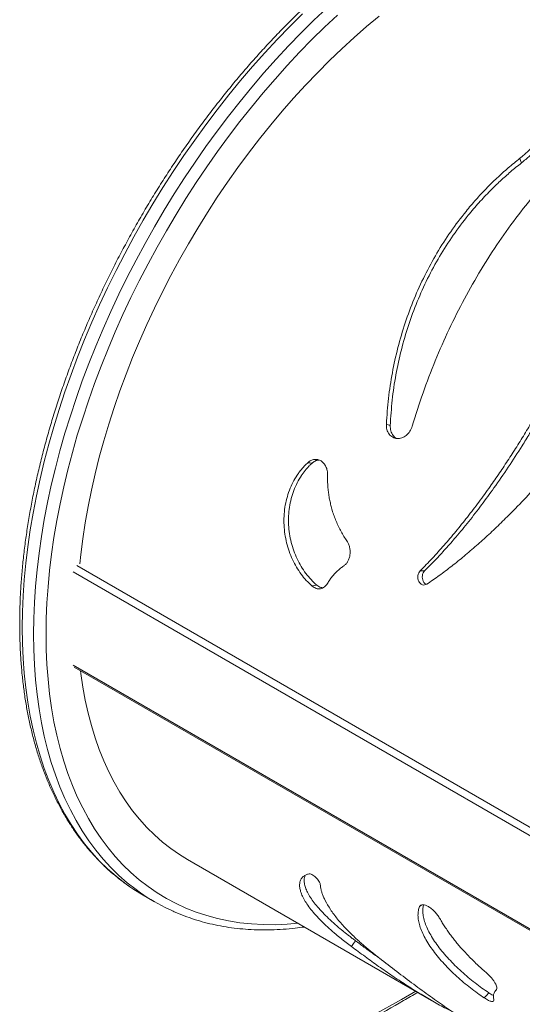
# Model space of a CAD drawing. Units: millimetres. Extents: x -7269 to 16491, y -7449 to 2623.
# Drawn here: x 6468 to 6752, y -4671 to -4116 of the extents above; entities that cross this region are included whole.
import ezdxf

# ---------------------------------------------------------------- set-up
doc = ezdxf.new("R2010")
doc.units = ezdxf.units.MM

msp = doc.modelspace()

# ---------------------------------------------------------------- linework, layer by layer
at = {"color": 8, "linetype": 'Continuous', "lineweight": 15}
for p, q in [((6500.26, -4423.72), (7176.95, -4814.36)), ((6498.15, -4427.13), (7176.95, -4818.99)), ((6498.15, -4479.9), (7176.95, -4871.77))]:
    msp.add_line(p, q, dxfattribs=at)
at = {"color": 7, "linetype": 'Continuous', "lineweight": 15}
for p, q in [((6498.76, -4481.03), (7176.95, -4872.54)), ((6562.61, -4589.53), (6700.48, -4669.12)), ((6537.71, -4609.8), (6544.08, -4613.47)), ((6694.83, -4615.29), (6693.84, -4616.15)), ((6737.21, -4663.11), (6736.76, -4663.6))]:
    msp.add_line(p, q, dxfattribs=at)
at = {"color": 8, "linetype": 'Continuous', "lineweight": 15, "flags": 128}
for points in [[(6627.69, -4112.14), (6620.5, -4119.26), (6613.4, -4126.6), (6606.4, -4134.15), (6599.49, -4141.91), (6592.7, -4149.86), (6586.03, -4158), (6579.48, -4166.31), (6573.06, -4174.79), (6566.78, -4183.44), (6560.65, -4192.23), (6554.67, -4201.16), (6548.84, -4210.23), (6543.19, -4219.42), (6537.7, -4228.72), (6532.39, -4238.12), (6527.26, -4247.61), (6522.32, -4257.19), (6517.57, -4266.83), (6513.03, -4276.54), (6508.68, -4286.3), (6504.54, -4296.1), (6500.62, -4305.93), (6496.91, -4315.78), (6493.42, -4325.64), (6490.15, -4335.49), (6487.12, -4345.34), (6484.31, -4355.16), (6481.74, -4364.94), (6479.4, -4374.69), (6477.31, -4384.38), (6475.45, -4394), (6473.84, -4403.55), (6472.47, -4413.01), (6471.35, -4422.38), (6470.48, -4431.65), (6469.85, -4440.8), (6469.48, -4449.82), (6469.35, -4458.71)], [(6475.72, -4462.38), (6475.84, -4453.49), (6476.22, -4444.47), (6476.84, -4435.32), (6477.72, -4426.06), (6478.84, -4416.69), (6480.2, -4407.22), (6481.81, -4397.67), (6483.67, -4388.05), (6485.77, -4378.36), (6488.1, -4368.62), (6490.67, -4358.83), (6493.48, -4349.01), (6496.52, -4339.17), (6499.78, -4329.31), (6503.27, -4319.45), (6506.98, -4309.6), (6510.91, -4299.78), (6515.04, -4289.98), (6519.39, -4280.22), (6523.94, -4270.51), (6528.69, -4260.86), (6533.63, -4251.29), (6538.75, -4241.79), (6544.06, -4232.39), (6549.55, -4223.09), (6555.21, -4213.9), (6561.03, -4204.84), (6567.01, -4195.9), (6573.15, -4187.11), (6579.42, -4178.47), (6585.84, -4169.98), (6592.39, -4161.67), (6599.07, -4153.53), (6605.86, -4145.58), (6612.76, -4137.83), (6619.77, -4130.28), (6626.87, -4122.94), (6634.06, -4115.82), (6641.33, -4108.92)], [(6647.36, -4112.92), (6640.15, -4119.7), (6633.01, -4126.7), (6625.97, -4133.93), (6619.01, -4141.37), (6612.16, -4149.01), (6605.42, -4156.85), (6598.79, -4164.87), (6592.28, -4173.07), (6585.91, -4181.45), (6579.67, -4189.98), (6573.58, -4198.66), (6567.63, -4207.49), (6561.85, -4216.44), (6556.22, -4225.53), (6550.77, -4234.72), (6545.49, -4244.01), (6540.39, -4253.4), (6535.48, -4262.87), (6530.76, -4272.42), (6526.24, -4282.02), (6521.91, -4291.68), (6517.8, -4301.38), (6513.89, -4311.11), (6510.2, -4320.86), (6506.73, -4330.62), (6503.49, -4340.37), (6500.46, -4350.12), (6497.67, -4359.84), (6495.11, -4369.53), (6492.79, -4379.18), (6490.7, -4388.78), (6488.86, -4398.31), (6487.25, -4407.77), (6485.89, -4417.14), (6484.78, -4426.42), (6483.91, -4435.59), (6483.29, -4444.65), (6482.91, -4453.58), (6482.79, -4462.38)], [(6469.35, -4458.71), (6469.48, -4467.45), (6469.85, -4476.04), (6470.48, -4484.47), (6471.35, -4492.73), (6472.47, -4500.8), (6473.84, -4508.69), (6475.45, -4516.38), (6477.31, -4523.86), (6479.4, -4531.13), (6481.74, -4538.17), (6484.31, -4544.99), (6487.12, -4551.57), (6490.15, -4557.91), (6493.42, -4563.99), (6496.91, -4569.82), (6500.62, -4575.39), (6504.54, -4580.69), (6508.68, -4585.71), (6513.03, -4590.45), (6517.57, -4594.91), (6522.32, -4599.07), (6527.26, -4602.94), (6530.11, -4604.98)], [(6536.16, -4608.44), (6533.63, -4606.62), (6528.69, -4602.75), (6523.94, -4598.58), (6519.39, -4594.12), (6515.04, -4589.38), (6510.91, -4584.36), (6506.98, -4579.06), (6503.27, -4573.5), (6499.78, -4567.67), (6496.52, -4561.58), (6493.48, -4555.24), (6490.67, -4548.66), (6488.1, -4541.85), (6485.77, -4534.8), (6483.67, -4527.53), (6481.81, -4520.05), (6480.2, -4512.36), (6478.84, -4504.48), (6477.72, -4496.4), (6476.84, -4488.14), (6476.22, -4479.72), (6475.84, -4471.13), (6475.72, -4462.38)], [(6482.79, -4462.38), (6482.91, -4471.04), (6483.29, -4479.54), (6483.91, -4487.88), (6484.78, -4496.05), (6485.89, -4504.04), (6487.25, -4511.84), (6488.86, -4519.45), (6490.7, -4526.85), (6492.79, -4534.03), (6495.11, -4541), (6497.67, -4547.74), (6500.46, -4554.24), (6503.49, -4560.49), (6506.73, -4566.5), (6510.2, -4572.25), (6513.89, -4577.74), (6517.8, -4582.96), (6521.91, -4587.91), (6526.24, -4592.58), (6530.76, -4596.96), (6535.48, -4601.05), (6540.39, -4604.85), (6545.49, -4608.36), (6550.77, -4611.56), (6556.22, -4614.45), (6561.85, -4617.04), (6567.63, -4619.32), (6573.58, -4621.28), (6579.67, -4622.93), (6585.91, -4624.26), (6592.28, -4625.27), (6598.79, -4625.96), (6605.42, -4626.33), (6612.16, -4626.39), (6619.01, -4626.11), (6625.12, -4625.61)], [(6636.7, -4694.39), (6652.31, -4685.96), (6667.93, -4677.37), (6683.55, -4668.6), (6691.62, -4664.01)]]:
    msp.add_lwpolyline(points, dxfattribs=at)
at = {"color": 7, "linetype": 'Continuous', "lineweight": 15, "flags": 128}
for points in [[(6501.92, -4422.76), (6502.46, -4417.49), (6503.59, -4408.53), (6504.95, -4399.48), (6506.56, -4390.35), (6508.42, -4381.14), (6510.52, -4371.88), (6512.85, -4362.56), (6515.42, -4353.21), (6518.22, -4343.83), (6521.25, -4334.43), (6524.51, -4325.03), (6527.98, -4315.64), (6531.68, -4306.25), (6535.59, -4296.9), (6539.71, -4287.59), (6544.03, -4278.32), (6548.55, -4269.12), (6553.26, -4259.99), (6558.16, -4250.94), (6563.24, -4241.98), (6568.5, -4233.13), (6573.93, -4224.38), (6579.53, -4215.77), (6585.27, -4207.29), (6591.17, -4198.95), (6597.22, -4190.77), (6603.4, -4182.75), (6609.7, -4174.9), (6616.13, -4167.24), (6622.67, -4159.76), (6629.32, -4152.49), (6636.07, -4145.43), (6642.91, -4138.58), (6649.82, -4131.96), (6656.82, -4125.58), (6663.88, -4119.43), (6670.99, -4113.53)], [(6751.36, -4196.37), (6750.92, -4195.07), (6750.49, -4193.77)], [(6677.24, -4344.62), (6676.14, -4344.22), (6675.04, -4343.83)], [(6633.06, -4365.88), (6631.84, -4365.73), (6630.63, -4365.59)], [(6696.68, -4426.62), (6695.42, -4426.61), (6694.16, -4426.6)], [(6635.71, -4434.72), (6634.37, -4434.96), (6633.04, -4435.2)], [(6562.61, -4589.53), (6558.16, -4586.8), (6553.26, -4583.41), (6548.55, -4579.72), (6544.03, -4575.74), (6539.71, -4571.46), (6535.59, -4566.9), (6531.68, -4562.06), (6527.98, -4556.95), (6524.51, -4551.56), (6521.25, -4545.92), (6518.22, -4540.02), (6515.42, -4533.88), (6512.85, -4527.49), (6510.52, -4520.87), (6508.42, -4514.03), (6506.56, -4506.97), (6504.95, -4499.69), (6503.59, -4492.22), (6502.46, -4484.56), (6502.28, -4483.06)], [(6530.11, -4604.98), (6532.39, -4606.52), (6537.7, -4609.79), (6537.71, -4609.8)], [(6657.61, -4635.45), (6656.47, -4637.07), (6655.32, -4638.69)], [(6732.91, -4664.86), (6731.64, -4666.31), (6730.37, -4667.77)]]:
    msp.add_lwpolyline(points, dxfattribs=at)
at = {"color": 7, "linetype": 'Continuous', "lineweight": 15}
msp.add_arc((6599.16, -4518.05), 110.18, 235.1239, 244.7083, dxfattribs=at)
for points, knots in [([(6859.03, -4033.71), (6858.84, -4033.61), (6856.85, -4032.63), (6852.94, -4031.02), (6847.28, -4028.9), (6841.48, -4027.1), (6835.54, -4025.58), (6829.48, -4024.34), (6823.29, -4023.39), (6816.98, -4022.72), (6810.57, -4022.35), (6804.05, -4022.27), (6797.43, -4022.48), (6790.72, -4022.98), (6783.92, -4023.77), (6777.04, -4024.85), (6770.1, -4026.22), (6763.08, -4027.88), (6756.02, -4029.82), (6748.9, -4032.05), (6741.74, -4034.56), (6734.54, -4037.35), (6727.31, -4040.42), (6720.06, -4043.76), (6712.8, -4047.37), (6705.53, -4051.25), (6698.26, -4055.38), (6690.99, -4059.78), (6683.74, -4064.43), (6676.5, -4069.32), (6669.3, -4074.46), (6662.13, -4079.84), (6654.99, -4085.45), (6647.91, -4091.29), (6640.88, -4097.36), (6633.91, -4103.64), (6627, -4110.12), (6620.17, -4116.82), (6613.42, -4123.71), (6606.75, -4130.79), (6600.18, -4138.05), (6593.7, -4145.49), (6587.33, -4153.11), (6581.07, -4160.88), (6574.92, -4168.81), (6568.9, -4176.89), (6563, -4185.11), (6557.24, -4193.46), (6551.62, -4201.93), (6546.14, -4210.52), (6540.8, -4219.22), (6535.63, -4228.02), (6530.61, -4236.91), (6525.76, -4245.88), (6521.07, -4254.93), (6516.56, -4264.04), (6512.23, -4273.21), (6508.07, -4282.43), (6504.1, -4291.68), (6500.33, -4300.97), (6496.74, -4310.29), (6493.35, -4319.61), (6490.16, -4328.94), (6487.17, -4338.27), (6484.39, -4347.58), (6481.82, -4356.87), (6479.45, -4366.13), (6477.31, -4375.35), (6475.37, -4384.52), (6473.66, -4393.64), (6472.16, -4402.69), (6470.88, -4411.66), (6469.83, -4420.56), (6469, -4429.36), (6468.39, -4438.07), (6468.02, -4446.51), (6467.9, -4452.69), (6467.89, -4456.01), (6467.89, -4456.67)], [0, 0, 0, 0, 0.001452, 0.014732, 0.028018, 0.041312, 0.054618, 0.067937, 0.081271, 0.094622, 0.10799, 0.121375, 0.134776, 0.148193, 0.161624, 0.175068, 0.188523, 0.201989, 0.215462, 0.228943, 0.242429, 0.255919, 0.269412, 0.282908, 0.296405, 0.309903, 0.323401, 0.336899, 0.350395, 0.363891, 0.377386, 0.390879, 0.40437, 0.41786, 0.431348, 0.444835, 0.45832, 0.471804, 0.485286, 0.498767, 0.512246, 0.525725, 0.539202, 0.552678, 0.566153, 0.579628, 0.593101, 0.606574, 0.620047, 0.633519, 0.646992, 0.660464, 0.673936, 0.687408, 0.70088, 0.714352, 0.727825, 0.741299, 0.754773, 0.768248, 0.781723, 0.7952, 0.808678, 0.822157, 0.835637, 0.849119, 0.862602, 0.876087, 0.889573, 0.903061, 0.916551, 0.930042, 0.943536, 0.957031, 0.970528, 0.984026, 0.996815, 1, 1, 1, 1]), ([(6689.7, -4344.93), (6691.66, -4338.67), (6695.56, -4326.17), (6702.57, -4307.93), (6710.37, -4290.19), (6719.02, -4273.01), (6728.46, -4256.46), (6738.64, -4240.63), (6749.51, -4225.59), (6761.01, -4211.41), (6773.08, -4198.15), (6785.68, -4185.88), (6798.74, -4174.66), (6812.19, -4164.53), (6825.97, -4155.55), (6840.01, -4147.75), (6854.27, -4141.18), (6868.66, -4135.85), (6883.13, -4131.8), (6897.59, -4129.06), (6912.04, -4127.52), (6921.57, -4127.61), (6926.34, -4127.65)], [0, 0, 0, 0, 0.050178, 0.100117, 0.150003, 0.2, 0.250002, 0.300018, 0.35001, 0.399994, 0.449986, 0.500001, 0.550016, 0.600008, 0.649991, 0.699983, 0.749998, 0.799999, 0.849995, 0.899997, 0.949917, 1, 1, 1, 1]), ([(6763, -4180.92), (6762.44, -4181.67), (6761.33, -4183.18), (6759.46, -4185.4), (6757.44, -4187.58), (6755.26, -4189.7), (6752.96, -4191.78), (6751.31, -4193.1), (6750.49, -4193.77)], [0, 0, 0, 0, 0.166652, 0.333343, 0.5, 0.666621, 0.833074, 1, 1, 1, 1]), ([(6763.69, -4183.69), (6763.14, -4184.43), (6762.05, -4185.92), (6760.21, -4188.12), (6758.22, -4190.27), (6756.07, -4192.37), (6753.8, -4194.41), (6752.17, -4195.72), (6751.36, -4196.37)], [0, 0, 0, 0, 0.166722, 0.333437, 0.500088, 0.666675, 0.833096, 1, 1, 1, 1]), ([(6750.49, -4193.77), (6748.27, -4195.55), (6743.84, -4199.12), (6737.5, -4204.86), (6731.4, -4210.86), (6725.56, -4217.14), (6718.77, -4225.14), (6711.29, -4235.08), (6703.51, -4247.18), (6696.6, -4259.85), (6690.6, -4273.03), (6685.54, -4286.63), (6681.42, -4300.58), (6678.29, -4314.81), (6676.05, -4329.25), (6675.38, -4338.96), (6675.04, -4343.83)], [0, 0, 0, 0, 0.050008, 0.100015, 0.15003, 0.200026, 0.250036, 0.333353, 0.416686, 0.500007, 0.583333, 0.66667, 0.74999, 0.833313, 0.916576, 1, 1, 1, 1]), ([(6751.36, -4196.37), (6750.33, -4197.19), (6748.28, -4198.82), (6745.26, -4201.34), (6742.29, -4203.93), (6739.38, -4206.57), (6736.52, -4209.29), (6732.46, -4213.31), (6727.3, -4218.78), (6720.22, -4227.09), (6712.68, -4237.13), (6705.01, -4249.08), (6698.22, -4261.6), (6692.33, -4274.62), (6687.37, -4288.06), (6683.35, -4301.85), (6680.31, -4315.93), (6678.17, -4330.2), (6677.55, -4339.81), (6677.24, -4344.62)], [0, 0, 0, 0, 0.02331, 0.046638, 0.069956, 0.093272, 0.116588, 0.13991, 0.194858, 0.249815, 0.333069, 0.416348, 0.49963, 0.582934, 0.66628, 0.749646, 0.833049, 0.916459, 1, 1, 1, 1]), ([(6697.89, -4434.16), (6700.24, -4432.55), (6704.94, -4429.33), (6711.97, -4424.04), (6718.98, -4418.41), (6725.97, -4412.45), (6732.93, -4406.16), (6739.87, -4399.58), (6747.69, -4391.81), (6756.36, -4382.73), (6765.85, -4372.28), (6775.2, -4361.46), (6784.38, -4350.36), (6793.37, -4339.04), (6802.1, -4327.58), (6810.55, -4316.04), (6818.66, -4304.49), (6826.38, -4293), (6833.25, -4282.25), (6839.32, -4272.26), (6844.64, -4263.03), (6849.57, -4253.97), (6854.05, -4245.08), (6858.12, -4236.38), (6860.43, -4230.75), (6861.58, -4227.94)], [0, 0, 0, 0, 0.035724, 0.071451, 0.107164, 0.142887, 0.178599, 0.214319, 0.250036, 0.300032, 0.35003, 0.400029, 0.450024, 0.500015, 0.550005, 0.600001, 0.649996, 0.699994, 0.749988, 0.791652, 0.833327, 0.87499, 0.916654, 0.958321, 1, 1, 1, 1]), ([(6768.36, -4322.87), (6766.86, -4325.62), (6763.88, -4331.13), (6759.18, -4339.35), (6754.33, -4347.51), (6749.34, -4355.58), (6744.23, -4363.56), (6739, -4371.4), (6733.36, -4379.51), (6727.32, -4387.84), (6720.87, -4396.31), (6714.32, -4404.46), (6707.68, -4412.25), (6700.96, -4419.69), (6696.43, -4424.29), (6694.16, -4426.6)], [0, 0, 0, 0, 0.071434, 0.142879, 0.214301, 0.28574, 0.357154, 0.428588, 0.500009, 0.583327, 0.666669, 0.749987, 0.83331, 0.916641, 1, 1, 1, 1]), ([(6770.12, -4324.41), (6769.59, -4325.41), (6768.52, -4327.39), (6766.89, -4330.37), (6765.23, -4333.35), (6763.55, -4336.32), (6761.86, -4339.28), (6759.36, -4343.58), (6756.01, -4349.18), (6750.65, -4357.85), (6743.98, -4368.16), (6736.29, -4379.31), (6728.83, -4389.52), (6721.65, -4398.8), (6715.82, -4405.87), (6711.42, -4410.97), (6708.5, -4414.25), (6705.57, -4417.47), (6702.62, -4420.6), (6699.66, -4423.66), (6697.68, -4425.63), (6696.68, -4426.62)], [0, 0, 0, 0, 0.026147, 0.052237, 0.078353, 0.104467, 0.130585, 0.156703, 0.218242, 0.279805, 0.389706, 0.499626, 0.592926, 0.686272, 0.779659, 0.816356, 0.853064, 0.88979, 0.926517, 0.963253, 1, 1, 1, 1]), ([(6675.04, -4343.83), (6675.08, -4344.88), (6675.17, -4346.97), (6676.5, -4349.6), (6678.53, -4351.42), (6681.08, -4352.18), (6683.82, -4351.8), (6686.38, -4350.32), (6688.53, -4347.95), (6689.31, -4345.94), (6689.7, -4344.93)], [0, 0, 0, 0, 0.125281, 0.250305, 0.375351, 0.50042, 0.62551, 0.750581, 0.875397, 1, 1, 1, 1]), ([(6677.24, -4344.62), (6677.29, -4345.65), (6677.39, -4347.71), (6678.67, -4350.34), (6680.05, -4351.37), (6680.72, -4351.87)], [0, 0, 0, 0, 0.338316, 0.678212, 1, 1, 1, 1]), ([(6630.63, -4365.59), (6630.08, -4366.11), (6628.99, -4367.17), (6627.45, -4368.88), (6626, -4370.7), (6624.19, -4373.25), (6622.18, -4376.69), (6620.2, -4381.14), (6618.7, -4385.85), (6617.68, -4390.74), (6617.18, -4395.76), (6617.17, -4400.84), (6617.66, -4405.89), (6618.64, -4410.86), (6620.08, -4415.67), (6621.95, -4420.26), (6624.21, -4424.57), (6626.84, -4428.54), (6629.77, -4432.15), (6631.95, -4434.18), (6633.04, -4435.2)], [0, 0, 0, 0, 0.0314007, 0.0625849, 0.0936667, 0.1247503, 0.1873408, 0.2498921, 0.3121028, 0.3748071, 0.437249, 0.4994779, 0.5622356, 0.6245989, 0.6868627, 0.7496445, 0.811949, 0.8742648, 0.9371335, 1, 1, 1, 1]), ([(6633.06, -4365.88), (6632.62, -4366.28), (6631.75, -4367.11), (6630.5, -4368.43), (6629.31, -4369.82), (6628.18, -4371.28), (6626.57, -4373.57), (6624.66, -4376.82), (6622.71, -4381.21), (6621.22, -4385.86), (6620.23, -4390.7), (6619.75, -4395.66), (6619.76, -4400.68), (6620.28, -4405.69), (6621.27, -4410.61), (6622.73, -4415.38), (6624.61, -4419.93), (6626.89, -4424.2), (6629.53, -4428.13), (6632.46, -4431.71), (6634.63, -4433.72), (6635.71, -4434.72)], [0, 0, 0, 0, 0.024828, 0.049909, 0.074866, 0.099787, 0.124715, 0.186956, 0.249172, 0.311382, 0.37361, 0.43588, 0.498209, 0.560616, 0.623112, 0.685704, 0.748395, 0.811181, 0.874053, 0.936999, 1, 1, 1, 1]), ([(6641.84, -4372.49), (6641.8, -4371.67), (6641.74, -4370.03), (6640.98, -4367.78), (6639.78, -4365.89), (6638.19, -4364.51), (6636.32, -4363.75), (6634.33, -4363.67), (6632.35, -4364.24), (6631.21, -4365.14), (6630.63, -4365.59)], [0, 0, 0, 0, 0.124555, 0.249522, 0.374667, 0.499878, 0.625064, 0.750113, 0.874996, 1, 1, 1, 1]), ([(6636.93, -4364.12), (6636.87, -4364.12), (6636.15, -4364.07), (6634.77, -4364.59), (6633.62, -4365.45), (6633.06, -4365.88)], [0, 0, 0, 0, 0.047403, 0.524576, 1, 1, 1, 1]), ([(6652.76, -4409.79), (6652.17, -4408.93), (6651.01, -4407.2), (6649.43, -4404.47), (6647.97, -4401.62), (6646.65, -4398.67), (6645.47, -4395.61), (6644.5, -4392.63), (6643.71, -4389.73), (6643.08, -4386.94), (6642.57, -4384.11), (6642.19, -4381.25), (6641.94, -4378.34), (6641.8, -4375.42), (6641.82, -4373.47), (6641.84, -4372.49)], [0, 0, 0, 0, 0.0834589, 0.1665667, 0.2495401, 0.332961, 0.4162394, 0.499667, 0.5709589, 0.6421165, 0.7133221, 0.7848617, 0.8565596, 0.9282627, 1, 1, 1, 1]), ([(6650.98, -4423.86), (6651.43, -4423.51), (6652.32, -4422.82), (6653.36, -4421.29), (6654.13, -4419.51), (6654.57, -4417.51), (6654.65, -4415.43), (6654.37, -4413.37), (6653.76, -4411.42), (6653.09, -4410.33), (6652.76, -4409.79)], [0, 0, 0, 0, 0.125722, 0.250704, 0.375468, 0.500686, 0.625758, 0.750264, 0.875375, 1, 1, 1, 1]), ([(6641.79, -4433.74), (6642.2, -4433.07), (6643.02, -4431.73), (6644.41, -4429.87), (6645.9, -4428.14), (6647.5, -4426.56), (6649.18, -4425.11), (6650.38, -4424.28), (6650.98, -4423.86)], [0, 0, 0, 0, 0.166936, 0.333365, 0.500003, 0.666658, 0.831696, 1, 1, 1, 1]), ([(6694.16, -4426.6), (6693.85, -4426.98), (6693.22, -4427.75), (6692.78, -4429.37), (6692.8, -4431.05), (6693.3, -4432.63), (6694.2, -4433.86), (6695.38, -4434.59), (6696.69, -4434.76), (6697.49, -4434.36), (6697.89, -4434.16)], [0, 0, 0, 0, 0.124973, 0.25004, 0.375057, 0.500052, 0.625051, 0.750051, 0.875033, 1, 1, 1, 1]), ([(6696.68, -4426.62), (6696.37, -4427), (6695.75, -4427.76), (6695.32, -4429.35), (6695.34, -4431.02), (6695.85, -4432.57), (6696.66, -4433.74), (6697.35, -4434.1), (6697.65, -4434.25)], [0, 0, 0, 0, 0.173467, 0.346858, 0.520567, 0.695063, 0.870335, 1, 1, 1, 1]), ([(6633.04, -4435.2), (6633.8, -4435.73), (6635.31, -4436.78), (6637.81, -4436.92), (6640.13, -4435.98), (6641.24, -4434.49), (6641.79, -4433.74)], [0, 0, 0, 0, 0.250377, 0.500284, 0.750158, 1, 1, 1, 1]), ([(6635.71, -4434.72), (6636.47, -4435.3), (6637.56, -4436.14), (6638.74, -4436.15), (6639.11, -4436.16)], [0, 0, 0, 0, 0.690635, 1, 1, 1, 1]), ([(6467.89, -4456.67), (6467.9, -4458.14), (6467.91, -4462.4), (6468.12, -4469.36), (6468.58, -4477.49), (6469.26, -4485.47), (6470.17, -4493.3), (6471.31, -4500.97), (6472.67, -4508.47), (6474.26, -4515.8), (6476.07, -4522.94), (6478.09, -4529.89), (6480.34, -4536.65), (6482.81, -4543.2), (6485.48, -4549.53), (6488.37, -4555.65), (6491.47, -4561.55), (6494.77, -4567.22), (6498.28, -4572.65), (6501.98, -4577.84), (6505.88, -4582.78), (6509.96, -4587.47), (6514.23, -4591.9), (6518.67, -4596.08), (6523.31, -4599.98), (6527.05, -4602.89), (6529.3, -4604.4), (6529.9, -4604.8)], [0, 0, 0, 0, 0.022169, 0.064241, 0.106317, 0.148393, 0.190469, 0.232541, 0.274607, 0.316665, 0.35871, 0.40074, 0.442749, 0.484734, 0.526688, 0.568608, 0.610489, 0.652325, 0.694113, 0.735849, 0.777531, 0.819158, 0.860733, 0.902256, 0.943734, 0.985174, 1, 1, 1, 1]), ([(6631.39, -4597.68), (6631.1, -4597.76), (6630.53, -4597.9), (6629.75, -4598.2), (6629.03, -4598.56), (6628.39, -4598.98), (6627.54, -4599.69), (6626.67, -4600.85), (6626.07, -4602.62), (6625.96, -4604.71), (6626.37, -4607.07), (6627.29, -4609.66), (6628.71, -4612.47), (6630.62, -4615.44), (6633.01, -4618.57), (6635.84, -4621.81), (6639.08, -4625.12), (6642.68, -4628.49), (6646.18, -4631.51), (6649.43, -4634.16), (6652.32, -4636.44), (6654.32, -4637.94), (6655.32, -4638.69)], [0, 0, 0, 0, 0.0250953, 0.0502154, 0.0753282, 0.1004264, 0.1255355, 0.1878772, 0.2502198, 0.312588, 0.3752743, 0.4374766, 0.4996804, 0.5621647, 0.6246507, 0.6870644, 0.74948, 0.8118988, 0.8743204, 0.9161892, 0.9580742, 1, 1, 1, 1]), ([(6629.24, -4598.47), (6629.05, -4598.92), (6628.62, -4599.92), (6628.54, -4601.86), (6628.91, -4604.17), (6629.81, -4606.73), (6631.21, -4609.5), (6633.11, -4612.45), (6635.47, -4615.54), (6638.28, -4618.74), (6641.5, -4622.03), (6645.09, -4625.37), (6648.21, -4628.06), (6650.67, -4630.08), (6652.36, -4631.43), (6654.07, -4632.78), (6655.82, -4634.12), (6657.02, -4635.01), (6657.61, -4635.45)], [0, 0, 0, 0, 0.062555, 0.140701, 0.218774, 0.296792, 0.374778, 0.452752, 0.530735, 0.608752, 0.686822, 0.764962, 0.843188, 0.87452, 0.905856, 0.937225, 0.968555, 1, 1, 1, 1]), ([(6637.67, -4603.58), (6637.62, -4603.33), (6637.53, -4602.83), (6636.95, -4601.82), (6636.14, -4600.74), (6635.14, -4599.68), (6634.05, -4598.75), (6632.99, -4598.07), (6632.03, -4597.66), (6631.61, -4597.68), (6631.39, -4597.68)], [0, 0, 0, 0, 0.124957, 0.25008, 0.375068, 0.500062, 0.625056, 0.750072, 0.875076, 1, 1, 1, 1]), ([(6671.14, -4645.32), (6670.37, -4644.72), (6668.84, -4643.53), (6666.58, -4641.72), (6664.37, -4639.89), (6662.21, -4638.05), (6660.11, -4636.21), (6656.71, -4633.12), (6652.28, -4628.77), (6647.36, -4623.24), (6643.34, -4617.84), (6640.92, -4613.71), (6639.55, -4610.76), (6638.81, -4608.85), (6638.25, -4607.01), (6637.85, -4605.24), (6637.73, -4604.13), (6637.67, -4603.58)], [0, 0, 0, 0, 0.041729, 0.083328, 0.124945, 0.166636, 0.208281, 0.249975, 0.374937, 0.499911, 0.624872, 0.749813, 0.79983, 0.849807, 0.899871, 0.949945, 1, 1, 1, 1]), ([(6552.35, -4617.76), (6553.32, -4618.22), (6556.09, -4619.55), (6560.82, -4621.44), (6566.53, -4623.44), (6572.38, -4625.15), (6578.36, -4626.57), (6584.47, -4627.71), (6590.7, -4628.56), (6597.05, -4629.12), (6603.5, -4629.38), (6610.06, -4629.37), (6616.71, -4629.05), (6622.94, -4628.51), (6626.98, -4627.95), (6628.75, -4627.71)], [0, 0, 0, 0, 0.043339, 0.124171, 0.205042, 0.285971, 0.366974, 0.448063, 0.529249, 0.610537, 0.691929, 0.773423, 0.855015, 0.936699, 1, 1, 1, 1]), ([(6693.84, -4616.15), (6693.69, -4616.51), (6693.41, -4617.24), (6693.12, -4618.43), (6692.95, -4619.69), (6692.89, -4621.49), (6693.12, -4623.92), (6693.89, -4627.07), (6695.14, -4630.43), (6696.85, -4633.93), (6699, -4637.55), (6701.55, -4641.22), (6704.46, -4644.9), (6707.69, -4648.56), (6711.17, -4652.16), (6714.85, -4655.64), (6718.67, -4658.98), (6722.57, -4662.14), (6726.5, -4665.11), (6729.08, -4666.88), (6730.37, -4667.77)], [0, 0, 0, 0, 0.031401, 0.062585, 0.093667, 0.124752, 0.187341, 0.249892, 0.312103, 0.374808, 0.43725, 0.499478, 0.562236, 0.6246, 0.686864, 0.749645, 0.811949, 0.874266, 0.937134, 1, 1, 1, 1]), ([(6705.25, -4622.97), (6704.84, -4622.31), (6704, -4620.98), (6702.38, -4619.06), (6700.61, -4617.4), (6698.79, -4616.1), (6697.08, -4615.28), (6695.6, -4615.01), (6694.44, -4615.26), (6694.04, -4615.85), (6693.84, -4616.15)], [0, 0, 0, 0, 0.124553, 0.249521, 0.374667, 0.499878, 0.625064, 0.750111, 0.874995, 1, 1, 1, 1]), ([(6696.08, -4615.18), (6696.05, -4615.3), (6695.92, -4615.72), (6695.78, -4616.5), (6695.67, -4617.52), (6695.62, -4619.12), (6695.83, -4621.42), (6696.58, -4624.53), (6697.82, -4627.85), (6699.52, -4631.31), (6701.66, -4634.89), (6704.2, -4638.52), (6707.1, -4642.17), (6710.31, -4645.8), (6713.79, -4649.37), (6717.46, -4652.83), (6721.27, -4656.15), (6725.16, -4659.29), (6729.07, -4662.23), (6731.63, -4663.98), (6732.91, -4664.86)], [0, 0, 0, 0, 0.010323, 0.036319, 0.062279, 0.088244, 0.153081, 0.217889, 0.282691, 0.347512, 0.412375, 0.477302, 0.542309, 0.607407, 0.672608, 0.737911, 0.803313, 0.868805, 0.934374, 1, 1, 1, 1]), ([(6731.32, -4653.28), (6730.48, -4652.55), (6728.79, -4651.1), (6726.3, -4648.82), (6723.85, -4646.47), (6721.45, -4644.05), (6719.1, -4641.56), (6716.94, -4639.14), (6714.95, -4636.81), (6713.14, -4634.56), (6711.4, -4632.29), (6709.73, -4629.99), (6708.14, -4627.66), (6706.64, -4625.32), (6705.71, -4623.76), (6705.25, -4622.97)], [0, 0, 0, 0, 0.08346, 0.166568, 0.249539, 0.33296, 0.41624, 0.499666, 0.570957, 0.642116, 0.71332, 0.784859, 0.856559, 0.928263, 1, 1, 1, 1]), ([(6657.61, -4635.45), (6658.41, -4636.05), (6660.01, -4637.25), (6662.41, -4639.03), (6664.8, -4640.78), (6667.2, -4642.53), (6669.46, -4644.15), (6670.92, -4645.19), (6671.59, -4645.66)], [0, 0, 0, 0, 0.17174, 0.343104, 0.514616, 0.686091, 0.857533, 1, 1, 1, 1]), ([(6655.32, -4638.69), (6657.88, -4640.6), (6663.01, -4644.43), (6670.69, -4649.94), (6678.37, -4655.25), (6686.03, -4660.32), (6693.68, -4665.13), (6701.3, -4669.62), (6707.84, -4673.3), (6711.82, -4675.28), (6713.28, -4676.01)], [0, 0, 0, 0, 0.131846, 0.263701, 0.395529, 0.52738, 0.659219, 0.791107, 0.922934, 1, 1, 1, 1]), ([(6724.57, -4682.98), (6722.4, -4681.71), (6717.39, -4678.79), (6709.13, -4673.37), (6699.94, -4666.98), (6690.51, -4660.08), (6680.9, -4652.84), (6674.4, -4647.83), (6671.14, -4645.32)], [0, 0, 0, 0, 0.133189, 0.306599, 0.479911, 0.653204, 0.826623, 1, 1, 1, 1]), ([(6737.14, -4663.23), (6737.28, -4663.06), (6737.56, -4662.71), (6737.53, -4661.79), (6737.17, -4660.62), (6736.48, -4659.24), (6735.49, -4657.73), (6734.26, -4656.18), (6732.85, -4654.64), (6731.83, -4653.73), (6731.32, -4653.28)], [0, 0, 0, 0, 0.125719, 0.250704, 0.375463, 0.500689, 0.625756, 0.750267, 0.875376, 1, 1, 1, 1]), ([(6735.74, -4668.46), (6735.68, -4668.09), (6735.56, -4667.33), (6735.58, -4666.3), (6735.74, -4665.37), (6736.06, -4664.55), (6736.51, -4663.82), (6736.93, -4663.43), (6737.14, -4663.23)], [0, 0, 0, 0, 0.166929, 0.333364, 0.499999, 0.666658, 0.831696, 1, 1, 1, 1]), ([(6635.76, -4696.28), (6639.16, -4694.46), (6649.03, -4689.16), (6665.38, -4680.19), (6680.98, -4671.47), (6690.11, -4666.21), (6692.78, -4664.67)], [0, 0, 0, 0, 0.179161, 0.519515, 0.859869, 1, 1, 1, 1]), ([(6730.37, -4667.77), (6731.18, -4668.26), (6732.79, -4669.26), (6734.61, -4669.84), (6735.74, -4669.66), (6735.74, -4668.86), (6735.74, -4668.46)], [0, 0, 0, 0, 0.250376, 0.500279, 0.750153, 1, 1, 1, 1]), ([(6732.91, -4664.86), (6733.75, -4665.41), (6734.77, -4666.07), (6735.48, -4666.29), (6735.6, -4666.33)], [0, 0, 0, 0, 0.827419, 1, 1, 1, 1])]:
    msp.add_open_spline(points, degree=3, knots=knots, dxfattribs=at)

doc.saveas('drawing.dxf')
